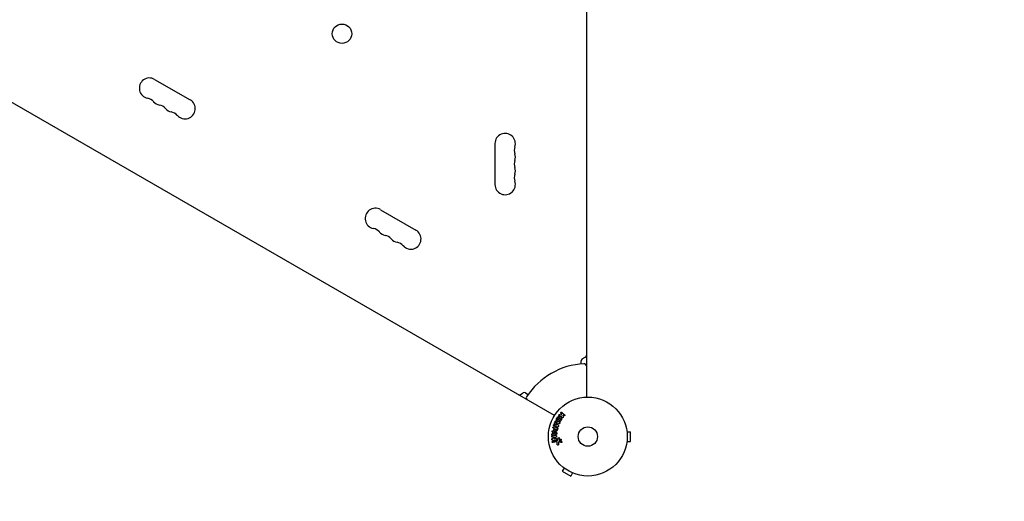
# Model space of a CAD drawing. Units: millimetres. Extents: x -5127 to 5704, y -5484 to 4045.
# Drawn here: x 3060 to 4382, y -628 to 19 of the extents above; entities that cross this region are included whole.
import ezdxf

# ---------------------------------------------------------------- set-up
doc = ezdxf.new("R2010")
doc.units = ezdxf.units.MM
doc.header["$LTSCALE"] = 20
doc.linetypes.add('HIDDEN', pattern=[9.525, 6.35, -3.175])
doc.layers.add('2d', color=230, linetype='Continuous')
doc.layers.add('CSA-SafetyZone', color=63, linetype='HIDDEN')

msp = doc.modelspace()

# ---------------------------------------------------------------- linework, layer by layer
at = {"layer": '2d'}
for p, q in [((3821, 488), (3821, -488)), ((3778.2, -512.8), (2932.9, -24.7)), ((3241.5, -61.3), (3289.1, -88.8)), ((3698.4, -202.5), (3698.4, -147.5)), ((3544.6, -236.3), (3592.2, -263.8)), ((3815.5, -436.7), (3819.5, -434.4)), ((3814, -443.4), (3814, -439.3)), ((3732.4, -484.6), (3736.4, -482.3)), ((3739.4, -482.3), (3743, -484.4)), ((3785.3, -511.2), (3787.6, -511.6)), ((3787.6, -510.6), (3787, -510.1)), ((3787.6, -511.6), (3787.6, -510.6)), ((3787.8, -515), (3787.6, -513.6)), ((3788.3, -508.6), (3791.8, -511.6)), ((3790.4, -513.1), (3789.4, -512.2)), ((3789.4, -512.2), (3789.7, -514.6)), ((3777.5, -527.8), (3781.5, -528.8)), ((3781.9, -528.3), (3777.6, -526.6)), ((3781.1, -525.9), (3778.4, -523.8)), ((3778.4, -524.8), (3781.1, -525.9)), ((3779, -522.3), (3782.4, -522.7)), ((3782.4, -522.7), (3779.7, -521.6)), ((3781.1, -525.9), (3781.1, -525.9)), ((3782.4, -522.7), (3782.4, -522.7)), ((3783.5, -527.3), (3783.3, -527.7)), ((3785.2, -523), (3785, -523.4)), ((3775.2, -537.5), (3775.7, -537.4)), ((3775.4, -543.5), (3778.1, -541.7)), ((3775.9, -535.2), (3775.5, -535)), ((3778.1, -541.7), (3775.6, -541.8)), ((3775.7, -537.4), (3775.9, -535.2)), ((3780.4, -538.1), (3776.6, -539.1)), ((3778, -529.9), (3777, -529.7)), ((3777, -537.1), (3777.1, -535.7)), ((3779.4, -536.7), (3777, -537.1)), ((3777.1, -533.7), (3780.7, -535.4)), ((3777.1, -535.7), (3779.4, -536.6)), ((3780.6, -541.8), (3777.6, -543.8)), ((3777.7, -530.9), (3778, -529.9)), ((3779.2, -531.4), (3779.4, -530.3)), ((3779.4, -530.3), (3780.7, -530.7)), ((3779.4, -536.6), (3779.4, -536.7)), ((3780.7, -530.7), (3780.4, -531.7)), ((3781.4, -536.5), (3781.3, -537.2)), ((3782.5, -530.2), (3782.1, -532)), ((3875.4, -533), (3875.4, -533)), ((3875.4, -533), (3875.4, -533)), ((3875.6, -534.5), (3880.4, -534.5)), ((3880.4, -547.5), (3880.4, -534.5)), ((3777.6, -543.8), (3780.3, -543.7)), ((3778.3, -546.9), (3781.7, -546.3)), ((3780.4, -548.2), (3778.6, -548.5)), ((3782, -551.5), (3781.9, -549.4)), ((3782.9, -544.8), (3783.4, -542.9)), ((3783.6, -549.2), (3783.6, -551.6)), ((3784.7, -543.3), (3784.3, -544.9)), ((3784.3, -545.3), (3785.4, -546.9)), ((3787.3, -548.9), (3784.6, -548)), ((3875.4, -549), (3875.4, -549)), ((3875.4, -549), (3875.4, -549)), ((3875.6, -547.5), (3880.4, -547.5)), ((3791.1, -583.3), (3788.7, -587.5)), ((3788.7, -587.5), (3800, -594)), ((3790, -582.4), (3789.9, -582.4)), ((3789.9, -582.4), (3789.9, -582.4)), ((3802.4, -589.8), (3800, -594)), ((3803.8, -590.4), (3803.7, -590.4)), ((3803.8, -590.4), (3803.8, -590.4))]:
    msp.add_line(p, q, dxfattribs=at)
for centre, radius in [((3493, 0), 13), ((3823, -541), 53), ((3823, -541), 13)]:
    msp.add_circle(centre, radius, dxfattribs=at)
for centre, radius, start, end in [((3234.6, -73.1), 13.7, 60, 259.1099), ((3229.4, -100.6), 14.3, 40.8901, 79.1099), ((3250.5, -82.3), 13.7, 220.8901, 259.1099), ((3282.3, -100.6), 13.7, 220.8901, 60), ((3245.2, -109.8), 14.3, 40.8901, 79.1099), ((3266.4, -91.5), 13.7, 220.8901, 259.1099), ((3261.1, -119), 14.3, 40.8901, 79.1099), ((3712, -147.5), 13.7, 340.8901, 180), ((3738.5, -156.7), 14.3, 160.8901, 199.1099), ((3738.5, -175), 14.3, 160.8901, 199.1099), ((3712, -165.8), 13.7, 340.8901, 19.1099), ((3712, -184.2), 13.7, 340.8901, 19.1099), ((3712, -202.5), 13.7, 180, 19.1099), ((3738.5, -193.3), 14.3, 160.8901, 199.1099), ((3537.8, -248.1), 13.7, 60, 259.1099), ((3532.5, -275.6), 14.3, 40.8901, 79.1099), ((3585.4, -275.6), 13.7, 220.8901, 60), ((3553.6, -257.3), 13.7, 220.8901, 259.1099), ((3548.3, -284.8), 14.3, 40.8901, 79.1099), ((3569.5, -266.5), 13.7, 220.8901, 259.1099), ((3564.2, -294), 14.3, 40.8901, 79.1099), ((3818, -431.8), 3, 300, 0), ((3823, -541), 98, 93.017, 146.983), ((3817, -439.3), 3, 120, 180), ((3818, -446.1), 3, 0, 93.017), ((3730.9, -482.1), 3, 240, 300), ((3737.9, -484.9), 3, 60, 120), ((3743.4, -489.2), 3, 146.983, 240)]:
    msp.add_arc(centre, radius, start, end, dxfattribs=at)
for points, knots in [([(3781.6, -515.8), (3781.8, -515.4), (3782.1, -515), (3782.8, -514.4), (3783.2, -514.2), (3784.1, -514), (3784.5, -514), (3785.3, -514.2), (3785.7, -514.4), (3786.4, -514.8), (3786.8, -515.1), (3787.4, -515.7), (3787.6, -516), (3787.9, -516.9), (3787.9, -517.3), (3787.7, -518.2), (3787.5, -518.7), (3787.3, -519.1)], [0.5, 0.5, 0.5, 0.5, 0.5625, 0.5625, 0.625, 0.625, 0.6875, 0.6875, 0.75, 0.75, 0.8125, 0.8125, 0.875, 0.875, 0.9375, 0.9375, 1, 1, 1, 1]), ([(3785, -513.2), (3784.9, -513.2), (3784.7, -513.1), (3784.6, -513.1), (3784.5, -513), (3784.4, -513), (3784.4, -512.9), (3784.3, -512.8), (3784.2, -512.7), (3784.2, -512.6), (3784.2, -512.5), (3784.1, -512.4), (3784.2, -512.2), (3784.2, -512.1), (3784.2, -512), (3784.2, -511.9), (3784.3, -511.8), (3784.3, -511.7), (3784.4, -511.6), (3784.5, -511.5), (3784.5, -511.4), (3784.6, -511.4), (3784.7, -511.3), (3784.8, -511.3), (3784.9, -511.2), (3785, -511.2), (3785.1, -511.2), (3785.2, -511.2), (3785.2, -511.2), (3785.2, -511.2), (3785.3, -511.2)], [0, 0, 0, 0, 0.137001, 0.137001, 0.137001, 0.246393, 0.246393, 0.246393, 0.354986, 0.354986, 0.354986, 0.477177, 0.477177, 0.477177, 0.591071, 0.591071, 0.591071, 0.686744, 0.686744, 0.686744, 0.786579, 0.786579, 0.786579, 0.884953, 0.884953, 0.884953, 0.973899, 0.973899, 0.973899, 1, 1, 1, 1]), ([(3787, -510.1), (3786.8, -509.9), (3786.7, -509.7), (3786.6, -509.2), (3786.7, -508.9), (3787.1, -508.5), (3787.3, -508.3), (3787.9, -508.3), (3788.1, -508.4), (3788.3, -508.6)], [0, 0, 0, 0, 0.25, 0.25, 0.5, 0.5, 0.75, 0.75, 1, 1, 1, 1]), ([(3789.7, -514.6), (3789.7, -514.7), (3789.7, -514.9), (3789.7, -515.1), (3789.7, -515.2), (3789.7, -515.3), (3789.7, -515.4), (3789.7, -515.4), (3789.6, -515.5), (3789.6, -515.6), (3789.6, -515.6), (3789.5, -515.7), (3789.5, -515.7), (3789.4, -515.8), (3789.3, -515.8), (3789.2, -515.9), (3789.1, -515.9), (3789, -516), (3788.8, -516), (3788.7, -516), (3788.5, -516), (3788.4, -515.9), (3788.3, -515.9), (3788.2, -515.9), (3788.2, -515.8), (3788.1, -515.8), (3788, -515.7), (3788, -515.7), (3787.9, -515.6), (3787.9, -515.5), (3787.9, -515.4), (3787.8, -515.3), (3787.8, -515.1), (3787.8, -515)], [0, 0, 0, 0, 0.15747, 0.15747, 0.15747, 0.224864, 0.224864, 0.224864, 0.280831, 0.280831, 0.280831, 0.337178, 0.337178, 0.337178, 0.4143, 0.4143, 0.4143, 0.530418, 0.530418, 0.530418, 0.649048, 0.649048, 0.649048, 0.732954, 0.732954, 0.732954, 0.801253, 0.801253, 0.801253, 0.885427, 0.885427, 0.885427, 1, 1, 1, 1]), ([(3791.8, -511.6), (3791.8, -511.6), (3791.9, -511.7), (3792, -511.9), (3792, -512), (3792.1, -512.1), (3792.1, -512.2), (3792.1, -512.3), (3792.1, -512.5), (3792.1, -512.6), (3792, -512.7), (3792, -512.8), (3791.9, -512.9), (3791.9, -513), (3791.8, -513.1), (3791.7, -513.1), (3791.6, -513.2), (3791.5, -513.2), (3791.4, -513.3), (3791.3, -513.3), (3791.2, -513.3), (3791.1, -513.3), (3791, -513.3), (3790.9, -513.3), (3790.8, -513.3), (3790.7, -513.3), (3790.6, -513.2), (3790.5, -513.2), (3790.5, -513.1), (3790.5, -513.1), (3790.4, -513.1)], [0, 0, 0, 0, 0.125499, 0.125499, 0.125499, 0.251629, 0.251629, 0.251629, 0.369238, 0.369238, 0.369238, 0.472705, 0.472705, 0.472705, 0.56563, 0.56563, 0.56563, 0.655478, 0.655478, 0.655478, 0.749078, 0.749078, 0.749078, 0.851455, 0.851455, 0.851455, 0.96528, 0.96528, 0.96528, 1, 1, 1, 1]), ([(3777, -529.7), (3776.8, -529.6), (3776.7, -529.6), (3776.6, -529.5), (3776.5, -529.4), (3776.4, -529.4), (3776.3, -529.3), (3776.3, -529.2), (3776.2, -529.1), (3776.2, -529), (3776.2, -528.9), (3776.2, -528.8), (3776.2, -528.7), (3776.2, -528.6), (3776.2, -528.5), (3776.2, -528.4), (3776.3, -528.3), (3776.3, -528.2), (3776.4, -528.1), (3776.4, -528), (3776.5, -527.9), (3776.6, -527.9), (3776.7, -527.8), (3776.8, -527.8), (3776.9, -527.7), (3776.9, -527.7), (3777, -527.7), (3777.1, -527.7), (3777.3, -527.7), (3777.4, -527.7), (3777.5, -527.8)], [0, 0, 0, 0, 0.150582, 0.150582, 0.150582, 0.244297, 0.244297, 0.244297, 0.338108, 0.338108, 0.338108, 0.43157, 0.43157, 0.43157, 0.526276, 0.526276, 0.526276, 0.608642, 0.608642, 0.608642, 0.696468, 0.696468, 0.696468, 0.792269, 0.792269, 0.792269, 0.881826, 0.881826, 0.881826, 1, 1, 1, 1]), ([(3777.6, -526.6), (3777.5, -526.5), (3777.4, -526.5), (3777.3, -526.4), (3777.2, -526.3), (3777.2, -526.2), (3777.1, -526.2), (3777.1, -526.1), (3777.1, -526), (3777.1, -525.9), (3777.1, -525.8), (3777.1, -525.7), (3777.1, -525.6), (3777.1, -525.5), (3777.1, -525.4), (3777.2, -525.3), (3777.2, -525.2), (3777.3, -525.1), (3777.3, -525.1), (3777.4, -525), (3777.5, -524.9), (3777.6, -524.8), (3777.7, -524.8), (3777.8, -524.8), (3777.9, -524.7), (3777.9, -524.7), (3778, -524.7), (3778.1, -524.8), (3778.2, -524.8), (3778.3, -524.8), (3778.4, -524.8)], [0, 0, 0, 0, 0.149412, 0.149412, 0.149412, 0.234669, 0.234669, 0.234669, 0.319552, 0.319552, 0.319552, 0.409122, 0.409122, 0.409122, 0.510496, 0.510496, 0.510496, 0.610839, 0.610839, 0.610839, 0.713767, 0.713767, 0.713767, 0.817551, 0.817551, 0.817551, 0.907085, 0.907085, 0.907085, 1, 1, 1, 1]), ([(3778.4, -523.8), (3778.3, -523.7), (3778.1, -523.6), (3778, -523.3), (3778.1, -523.1), (3778.2, -522.7), (3778.3, -522.5), (3778.6, -522.3), (3778.8, -522.3), (3779, -522.3)], [0, 0, 0, 0, 0.25, 0.25, 0.5, 0.5, 0.75, 0.75, 1, 1, 1, 1]), ([(3779.7, -521.6), (3779.5, -521.6), (3779.4, -521.5), (3779.3, -521.4), (3779.2, -521.3), (3779.2, -521.3), (3779.1, -521.2), (3779.1, -521.1), (3779.1, -521), (3779.1, -520.9), (3779.1, -520.8), (3779.1, -520.7), (3779.1, -520.6), (3779.1, -520.5), (3779.1, -520.4), (3779.2, -520.3), (3779.2, -520.2), (3779.3, -520.1), (3779.4, -520), (3779.5, -520), (3779.5, -519.9), (3779.6, -519.8), (3779.7, -519.8), (3779.8, -519.8), (3779.9, -519.8), (3780, -519.8), (3780.1, -519.8), (3780.2, -519.8), (3780.3, -519.8), (3780.3, -519.8), (3780.4, -519.9)], [0, 0, 0, 0, 0.149557, 0.149557, 0.149557, 0.240892, 0.240892, 0.240892, 0.331834, 0.331834, 0.331834, 0.428634, 0.428634, 0.428634, 0.53396, 0.53396, 0.53396, 0.633918, 0.633918, 0.633918, 0.73669, 0.73669, 0.73669, 0.833499, 0.833499, 0.833499, 0.94118, 0.94118, 0.94118, 1, 1, 1, 1]), ([(3787.3, -519.1), (3787, -519.5), (3786.7, -519.9), (3786, -520.5), (3785.6, -520.8), (3784.8, -520.9), (3784.3, -520.9), (3783.5, -520.7), (3783.1, -520.5), (3782.4, -520.1), (3782.1, -519.8), (3781.5, -519.2), (3781.3, -518.9), (3780.8, -517.6), (3781.1, -516.6), (3781.6, -515.8)], [0, 0, 0, 0, 0.0625, 0.0625, 0.125, 0.125, 0.1875, 0.1875, 0.25, 0.25, 0.3125, 0.3125, 0.375, 0.375, 0.5, 0.5, 0.5, 0.5]), ([(3783.3, -527.7), (3783.3, -527.8), (3783.2, -527.9), (3783.1, -528), (3783, -528.1), (3782.9, -528.2), (3782.8, -528.2), (3782.7, -528.3), (3782.6, -528.3), (3782.5, -528.4), (3782.4, -528.4), (3782.3, -528.4), (3782.2, -528.4), (3782.1, -528.4), (3782, -528.3), (3781.9, -528.3)], [0, 0, 0, 0, 0.211935, 0.211935, 0.211935, 0.42554, 0.42554, 0.42554, 0.616183, 0.616183, 0.616183, 0.804578, 0.804578, 0.804578, 1, 1, 1, 1]), ([(3785.9, -518.3), (3785.9, -518.4), (3785.9, -518.4), (3785.8, -518.5), (3785.8, -518.5), (3785.7, -518.6), (3785.7, -518.7), (3785.6, -518.7), (3785.5, -518.7), (3785.4, -518.8), (3785.3, -518.9), (3785.1, -518.9), (3785.1, -518.9), (3785, -518.9), (3784.9, -518.9), (3784.9, -518.9), (3784.8, -518.9), (3784.8, -518.9), (3784.7, -518.9), (3784.6, -518.9), (3784.6, -518.9), (3784.6, -518.9), (3784.5, -518.9), (3784.5, -518.9), (3784.4, -518.8), (3784.4, -518.8), (3784.3, -518.8), (3784.3, -518.8), (3784.3, -518.8), (3784.2, -518.8), (3784.1, -518.7), (3784.1, -518.7), (3784.1, -518.7), (3784.1, -518.7), (3784.1, -518.7), (3784, -518.7), (3784, -518.6), (3784, -518.6), (3783.9, -518.6), (3783.9, -518.6), (3783.9, -518.6), (3783.9, -518.6), (3783.9, -518.6), (3783.9, -518.6), (3783.8, -518.5), (3783.8, -518.5), (3783.8, -518.5), (3783.7, -518.5), (3783.7, -518.5), (3783.7, -518.5), (3783.7, -518.5), (3783.7, -518.5), (3783.7, -518.4), (3783.6, -518.4), (3783.6, -518.4), (3783.6, -518.4), (3783.6, -518.4), (3783.5, -518.4), (3783.4, -518.3), (3783.4, -518.3), (3783.3, -518.2), (3783.3, -518.2), (3783.3, -518.2), (3783.3, -518.2), (3783.2, -518.1), (3783.2, -518.1), (3783.1, -518.1), (3783.1, -518), (3783.1, -518), (3783.1, -518), (3783, -518), (3783, -517.9), (3782.9, -517.8), (3782.9, -517.7), (3782.8, -517.6), (3782.8, -517.5), (3782.8, -517.4), (3782.8, -517.3), (3782.8, -517.3), (3782.8, -517.2), (3782.8, -517.1), (3782.8, -517), (3782.8, -516.9), (3782.8, -516.9), (3782.8, -516.8), (3782.9, -516.7), (3782.9, -516.6)], [0, 0, 0, 0, 0.0156406, 0.0156406, 0.0312813, 0.0312813, 0.0469219, 0.0469219, 0.0625626, 0.0625626, 0.0938438, 0.0938438, 0.1094845, 0.1173048, 0.1173048, 0.1251251, 0.1251251, 0.1407658, 0.1485861, 0.1524962, 0.1524962, 0.1564064, 0.1564064, 0.172047, 0.1798674, 0.1837775, 0.1837775, 0.1876877, 0.1876877, 0.2033283, 0.2111486, 0.2150588, 0.2170139, 0.2170139, 0.218969, 0.218969, 0.2267893, 0.2306994, 0.2326545, 0.2326545, 0.2346096, 0.2346096, 0.2424299, 0.2463401, 0.2463401, 0.2502502, 0.2502502, 0.2580706, 0.2619807, 0.2639358, 0.2639358, 0.2658909, 0.2658909, 0.2737112, 0.2776214, 0.2776214, 0.2815315, 0.2815315, 0.2971722, 0.3049925, 0.3089026, 0.3089026, 0.3128128, 0.3128128, 0.3284534, 0.3362738, 0.3401839, 0.3401839, 0.3440941, 0.3440941, 0.3597347, 0.3597347, 0.3753754, 0.3753754, 0.4066566, 0.4066566, 0.4222973, 0.4222973, 0.4379379, 0.4379379, 0.4535785, 0.4613989, 0.4613989, 0.4692192, 0.4692192, 0.5005005, 0.5005005, 0.5005005, 0.5005005]), ([(3782.9, -516.6), (3783, -516.5), (3783, -516.5), (3783.1, -516.4), (3783.1, -516.4), (3783.1, -516.3), (3783.2, -516.3), (3783.2, -516.3), (3783.3, -516.2), (3783.4, -516.2), (3783.5, -516.1), (3783.6, -516), (3783.7, -516), (3783.8, -516), (3783.9, -516), (3783.9, -516), (3784, -516), (3784.1, -516), (3784.2, -516), (3784.2, -516), (3784.3, -516), (3784.3, -516), (3784.3, -516), (3784.4, -516), (3784.5, -516.1), (3784.5, -516.1), (3784.5, -516.1), (3784.5, -516.1), (3784.6, -516.1), (3784.7, -516.1), (3784.7, -516.2), (3784.8, -516.2), (3784.8, -516.2), (3784.8, -516.2), (3784.8, -516.2), (3784.9, -516.3), (3784.9, -516.3), (3784.9, -516.3), (3784.9, -516.3), (3784.9, -516.3), (3785, -516.3), (3785, -516.3), (3785.1, -516.4), (3785.1, -516.4), (3785.2, -516.4), (3785.2, -516.4), (3785.2, -516.4), (3785.2, -516.4), (3785.2, -516.5), (3785.2, -516.5), (3785.3, -516.5), (3785.3, -516.5), (3785.3, -516.5), (3785.3, -516.5), (3785.4, -516.5), (3785.4, -516.6), (3785.5, -516.6), (3785.5, -516.7), (3785.5, -516.7), (3785.5, -516.7), (3785.6, -516.7), (3785.7, -516.8), (3785.7, -516.8), (3785.7, -516.8), (3785.8, -516.9), (3785.8, -516.9), (3785.8, -516.9), (3785.8, -517), (3785.9, -517), (3785.9, -517.1), (3786, -517.2), (3786, -517.3), (3786.1, -517.4), (3786.1, -517.5), (3786.1, -517.6), (3786.1, -517.6), (3786.1, -517.8), (3786.1, -517.8), (3786.1, -517.9), (3786.1, -518), (3786.1, -518), (3786, -518.1), (3786, -518.2), (3785.9, -518.3)], [0.5005005, 0.5005005, 0.5005005, 0.5005005, 0.5161098, 0.5239145, 0.5239145, 0.5317192, 0.5317192, 0.5473285, 0.5473285, 0.5629379, 0.5629379, 0.5941566, 0.5941566, 0.609766, 0.609766, 0.6253754, 0.6253754, 0.6409847, 0.6487894, 0.6526917, 0.6526917, 0.6565941, 0.6565941, 0.6722034, 0.6800081, 0.6839105, 0.6839105, 0.6878128, 0.6878128, 0.7034222, 0.7112268, 0.7151292, 0.7151292, 0.7190315, 0.7190315, 0.7268362, 0.7307385, 0.7326897, 0.7326897, 0.7346409, 0.7346409, 0.7502502, 0.7502502, 0.7580549, 0.7619573, 0.7639084, 0.7639084, 0.7658596, 0.7658596, 0.7736643, 0.7775666, 0.7795178, 0.7795178, 0.781469, 0.781469, 0.7970783, 0.804883, 0.8087853, 0.8087853, 0.8126877, 0.8126877, 0.828297, 0.8361017, 0.8400041, 0.8400041, 0.8439064, 0.8439064, 0.8595158, 0.8595158, 0.8751251, 0.8751251, 0.9063438, 0.9063438, 0.9219532, 0.9219532, 0.9375626, 0.9375626, 0.9531719, 0.9609766, 0.9609766, 0.9687813, 0.9687813, 1, 1, 1, 1]), ([(3783.1, -525.9), (3783.2, -526), (3783.3, -526.1), (3783.4, -526.2), (3783.4, -526.3), (3783.5, -526.3), (3783.5, -526.4), (3783.6, -526.5), (3783.6, -526.6), (3783.6, -526.6), (3783.6, -526.7), (3783.6, -526.8), (3783.6, -526.9), (3783.6, -527), (3783.5, -527.1), (3783.5, -527.3)], [0, 0, 0, 0, 0.262214, 0.262214, 0.262214, 0.45352, 0.45352, 0.45352, 0.59911, 0.59911, 0.59911, 0.778355, 0.778355, 0.778355, 1, 1, 1, 1]), ([(3785, -523.4), (3785, -523.6), (3784.9, -523.7), (3784.8, -523.8), (3784.8, -523.9), (3784.7, -523.9), (3784.7, -524), (3784.6, -524), (3784.5, -524.1), (3784.4, -524.1), (3784.3, -524.1), (3784.2, -524.1), (3784, -524.1), (3784, -524.1), (3783.9, -524.1), (3783.8, -524.1)], [0, 0, 0, 0, 0.262144, 0.262144, 0.262144, 0.418954, 0.418954, 0.418954, 0.577827, 0.577827, 0.577827, 0.864518, 0.864518, 0.864518, 1, 1, 1, 1]), ([(3784.6, -521.6), (3784.7, -521.6), (3784.9, -521.7), (3785, -521.8), (3785.1, -521.9), (3785.1, -522), (3785.2, -522.1), (3785.2, -522.2), (3785.3, -522.3), (3785.3, -522.4), (3785.3, -522.5), (3785.3, -522.6), (3785.3, -522.8), (3785.2, -522.9), (3785.2, -522.9), (3785.2, -523)], [0, 0, 0, 0, 0.270608, 0.270608, 0.270608, 0.467141, 0.467141, 0.467141, 0.66447, 0.66447, 0.66447, 0.851846, 0.851846, 0.851846, 1, 1, 1, 1]), ([(3775.6, -541.8), (3775.4, -541.8), (3775.1, -541.8), (3774.7, -541.4), (3774.5, -541.1), (3774.5, -540.5), (3774.6, -540.2), (3775, -539.9), (3775.3, -539.8), (3775.5, -539.8)], [0, 0, 0, 0, 0.25, 0.25, 0.5, 0.5, 0.75, 0.75, 1, 1, 1, 1]), ([(3776.6, -539.1), (3776.3, -539.2), (3776, -539.3), (3775.4, -539.3), (3775.1, -539.3), (3774.6, -538.9), (3774.6, -538.5), (3774.7, -537.9), (3774.9, -537.6), (3775.2, -537.5)], [0, 0, 0, 0, 0.25, 0.25, 0.5, 0.5, 0.75, 0.75, 1, 1, 1, 1]), ([(3775.5, -535), (3775.2, -534.9), (3775, -534.6), (3775, -534.1), (3775.1, -533.9), (3775.2, -533.6), (3775.3, -533.4), (3775.7, -533.2), (3776, -533.2), (3776.6, -533.4), (3776.8, -533.6), (3777.1, -533.7)], [0, 0, 0, 0, 0.25, 0.25, 0.375, 0.375, 0.5, 0.5, 0.75, 0.75, 1, 1, 1, 1]), ([(3782.1, -532), (3782, -532.4), (3781.9, -532.7), (3781.6, -533.4), (3781.4, -533.7), (3780.8, -534.1), (3780.5, -534.2), (3779.8, -534.3), (3779.5, -534.2), (3778.9, -534.1), (3778.6, -534), (3778, -533.6), (3777.8, -533.4), (3777.5, -532.7), (3777.4, -532.4), (3777.5, -531.6), (3777.6, -531.3), (3777.7, -530.9)], [0, 0, 0, 0, 0.125, 0.125, 0.25, 0.25, 0.375, 0.375, 0.5, 0.5, 0.625, 0.625, 0.75, 0.75, 0.875, 0.875, 1, 1, 1, 1]), ([(3780.4, -531.7), (3780.4, -531.7), (3780.4, -531.7), (3780.4, -531.8), (3780.4, -531.8), (3780.4, -531.8), (3780.4, -531.8), (3780.4, -531.8), (3780.4, -531.8), (3780.4, -531.9), (3780.4, -531.9), (3780.4, -531.9), (3780.4, -531.9), (3780.4, -531.9), (3780.3, -532), (3780.3, -532), (3780.3, -532), (3780.3, -532.1), (3780.3, -532.1), (3780.3, -532.1), (3780.2, -532.2), (3780.2, -532.2), (3780.1, -532.2), (3780.1, -532.2), (3780.1, -532.2), (3780.1, -532.3), (3780, -532.3), (3780, -532.3), (3780, -532.3), (3780, -532.3), (3779.9, -532.3), (3779.9, -532.3), (3779.9, -532.3), (3779.8, -532.3), (3779.8, -532.3), (3779.7, -532.3), (3779.7, -532.3), (3779.6, -532.2), (3779.6, -532.2), (3779.6, -532.2), (3779.6, -532.2), (3779.5, -532.2), (3779.5, -532.2), (3779.4, -532.2), (3779.4, -532.2), (3779.4, -532.2), (3779.4, -532.2), (3779.4, -532.1), (3779.3, -532.1), (3779.3, -532.1), (3779.3, -532.1), (3779.3, -532.1), (3779.2, -532.1), (3779.2, -532), (3779.2, -532), (3779.2, -532), (3779.2, -532), (3779.2, -532), (3779.1, -531.9), (3779.1, -531.9), (3779.1, -531.8), (3779.1, -531.8), (3779.1, -531.8), (3779.1, -531.7), (3779.1, -531.7), (3779.1, -531.7), (3779.1, -531.7), (3779.1, -531.6), (3779.1, -531.6), (3779.1, -531.6), (3779.1, -531.5), (3779.1, -531.5), (3779.2, -531.4)], [0, 0, 0, 0, 0.03125, 0.046875, 0.054688, 0.058594, 0.058594, 0.0625, 0.0625, 0.09375, 0.109375, 0.117188, 0.117188, 0.125, 0.125, 0.15625, 0.171875, 0.171875, 0.1875, 0.1875, 0.25, 0.25, 0.28125, 0.296875, 0.296875, 0.3125, 0.3125, 0.34375, 0.359375, 0.359375, 0.375, 0.375, 0.40625, 0.40625, 0.4375, 0.4375, 0.5, 0.5, 0.53125, 0.53125, 0.5625, 0.5625, 0.59375, 0.609375, 0.609375, 0.625, 0.625, 0.65625, 0.671875, 0.671875, 0.6875, 0.6875, 0.71875, 0.734375, 0.734375, 0.75, 0.75, 0.78125, 0.78125, 0.8125, 0.8125, 0.84375, 0.859375, 0.859375, 0.875, 0.875, 0.90625, 0.921875, 0.921875, 0.9375, 0.9375, 1, 1, 1, 1]), ([(3780, -539.6), (3780.2, -539.6), (3780.3, -539.6), (3780.5, -539.6), (3780.5, -539.7), (3780.6, -539.7), (3780.7, -539.7), (3780.8, -539.8), (3780.8, -539.8), (3780.9, -539.9), (3780.9, -540), (3781, -540.1), (3781, -540.2), (3781.1, -540.4), (3781.1, -540.6), (3781.1, -540.8), (3781.1, -540.9), (3781.1, -541.1), (3781.1, -541.2), (3781.1, -541.3), (3781, -541.4), (3781, -541.5), (3780.9, -541.5), (3780.9, -541.6), (3780.8, -541.7), (3780.7, -541.7), (3780.6, -541.8), (3780.6, -541.8)], [0, 0, 0, 0, 0.1575, 0.1575, 0.1575, 0.241033, 0.241033, 0.241033, 0.325709, 0.325709, 0.325709, 0.429473, 0.429473, 0.429473, 0.603377, 0.603377, 0.603377, 0.728155, 0.728155, 0.728155, 0.821685, 0.821685, 0.821685, 0.914881, 0.914881, 0.914881, 1, 1, 1, 1]), ([(3781.3, -537.2), (3781.3, -537.3), (3781.3, -537.4), (3781.3, -537.5), (3781.2, -537.6), (3781.2, -537.6), (3781.1, -537.7), (3781.1, -537.8), (3781, -537.8), (3780.9, -537.9), (3780.8, -538), (3780.6, -538), (3780.4, -538.1)], [0, 0, 0, 0, 0.210571, 0.210571, 0.210571, 0.422328, 0.422328, 0.422328, 0.621156, 0.621156, 0.621156, 1, 1, 1, 1]), ([(3780.7, -535.4), (3780.8, -535.5), (3780.9, -535.5), (3781, -535.6), (3781.1, -535.7), (3781.2, -535.8), (3781.2, -535.9), (3781.3, -535.9), (3781.3, -536), (3781.4, -536.1), (3781.4, -536.2), (3781.4, -536.3), (3781.4, -536.4), (3781.4, -536.4), (3781.4, -536.5), (3781.4, -536.5)], [0, 0, 0, 0, 0.258514, 0.258514, 0.258514, 0.521139, 0.521139, 0.521139, 0.723781, 0.723781, 0.723781, 0.926502, 0.926502, 0.926502, 1, 1, 1, 1]), ([(3781.5, -528.8), (3781.7, -528.9), (3781.9, -529), (3782.1, -529.1), (3782.2, -529.1), (3782.3, -529.2), (3782.4, -529.3), (3782.4, -529.3), (3782.5, -529.4), (3782.5, -529.5), (3782.5, -529.6), (3782.6, -529.7), (3782.6, -529.8), (3782.6, -529.9), (3782.6, -530), (3782.6, -530.1), (3782.6, -530.2), (3782.5, -530.2), (3782.5, -530.2)], [0, 0, 0, 0, 0.31317, 0.31317, 0.31317, 0.49167, 0.49167, 0.49167, 0.632378, 0.632378, 0.632378, 0.773792, 0.773792, 0.773792, 0.946691, 0.946691, 0.946691, 1, 1, 1, 1]), ([(3775.7, -545.8), (3775.4, -545.8), (3775.2, -545.8), (3774.8, -545.4), (3774.7, -545.1), (3774.7, -544.5), (3774.7, -544.2), (3775, -543.8), (3775.2, -543.6), (3775.4, -543.5)], [0, 0, 0, 0, 0.25, 0.25, 0.5, 0.5, 0.75, 0.75, 1, 1, 1, 1]), ([(3775.2, -548.6), (3775.1, -548.5), (3775.1, -548.4), (3775.1, -548.4), (3775.1, -548.3), (3775.1, -548.2), (3775.1, -548.1), (3775.1, -548), (3775.1, -548), (3775.1, -547.9), (3775.1, -547.8), (3775.2, -547.7), (3775.2, -547.7), (3775.3, -547.6), (3775.3, -547.6), (3775.4, -547.5), (3775.5, -547.5), (3775.6, -547.4), (3775.7, -547.4), (3775.8, -547.4), (3775.9, -547.3), (3776, -547.4), (3776.1, -547.4), (3776.2, -547.4), (3776.3, -547.5), (3776.4, -547.5), (3776.4, -547.6), (3776.5, -547.7), (3776.5, -547.7), (3776.6, -547.7), (3776.6, -547.8)], [0, 0, 0, 0, 0.0433665, 0.0433665, 0.0433665, 0.0868094, 0.0868094, 0.0868094, 0.1295054, 0.1295054, 0.1295054, 0.1746613, 0.1746613, 0.1746613, 0.2253036, 0.2253036, 0.2253036, 0.2831823, 0.2831823, 0.2831823, 0.3477345, 0.3477345, 0.3477345, 0.4147773, 0.4147773, 0.4147773, 0.4773892, 0.4773892, 0.4773892, 0.5, 0.5, 0.5, 0.5]), ([(3776.6, -547.8), (3776.6, -547.8), (3776.6, -547.9), (3776.6, -547.9), (3776.7, -548), (3776.7, -548.1), (3776.7, -548.1), (3776.7, -548.2), (3776.7, -548.3), (3776.7, -548.4), (3776.6, -548.5), (3776.6, -548.5), (3776.6, -548.6), (3776.5, -548.7), (3776.5, -548.7), (3776.4, -548.8), (3776.3, -548.8), (3776.3, -548.9), (3776.2, -548.9), (3776.1, -549), (3776, -549), (3775.9, -549), (3775.8, -549), (3775.7, -549), (3775.6, -548.9), (3775.5, -548.9), (3775.4, -548.8), (3775.3, -548.7), (3775.3, -548.7), (3775.2, -548.6), (3775.2, -548.6)], [0.5, 0.5, 0.5, 0.5, 0.5308264, 0.5308264, 0.5308264, 0.5764939, 0.5764939, 0.5764939, 0.619222, 0.619222, 0.619222, 0.6634255, 0.6634255, 0.6634255, 0.7123401, 0.7123401, 0.7123401, 0.7680844, 0.7680844, 0.7680844, 0.8308981, 0.8308981, 0.8308981, 0.8977418, 0.8977418, 0.8977418, 0.9621491, 0.9621491, 0.9621491, 1, 1, 1, 1]), ([(3778.6, -548.5), (3778.5, -548.5), (3778.4, -548.5), (3778.3, -548.5), (3778.2, -548.5), (3778.1, -548.4), (3778, -548.4), (3777.9, -548.3), (3777.8, -548.3), (3777.8, -548.2), (3777.7, -548.1), (3777.7, -548), (3777.7, -547.9), (3777.6, -547.8), (3777.6, -547.8), (3777.6, -547.7), (3777.6, -547.6), (3777.6, -547.5), (3777.7, -547.4), (3777.7, -547.4), (3777.7, -547.3), (3777.8, -547.2), (3777.8, -547.2), (3777.9, -547.1), (3778, -547.1), (3778, -547), (3778.1, -547), (3778.2, -546.9), (3778.2, -546.9), (3778.3, -546.9), (3778.3, -546.9)], [0, 0, 0, 0, 0.128283, 0.128283, 0.128283, 0.257197, 0.257197, 0.257197, 0.376438, 0.376438, 0.376438, 0.47937, 0.47937, 0.47937, 0.570293, 0.570293, 0.570293, 0.657943, 0.657943, 0.657943, 0.74995, 0.74995, 0.74995, 0.851832, 0.851832, 0.851832, 0.966572, 0.966572, 0.966572, 1, 1, 1, 1]), ([(3780.3, -543.7), (3780.4, -543.6), (3780.6, -543.6), (3780.7, -543.7), (3780.8, -543.7), (3780.9, -543.7), (3780.9, -543.8), (3781, -543.8), (3781, -543.9), (3781.1, -544), (3781.1, -544), (3781.2, -544.1), (3781.2, -544.2), (3781.3, -544.4), (3781.3, -544.5), (3781.3, -544.6), (3781.3, -544.8), (3781.3, -544.9), (3781.2, -545), (3781.2, -545.1), (3781.2, -545.2), (3781.1, -545.3), (3781.1, -545.4), (3781, -545.4), (3780.9, -545.5), (3780.9, -545.5), (3780.8, -545.6), (3780.7, -545.6), (3780.6, -545.6), (3780.5, -545.6), (3780.3, -545.6)], [0, 0, 0, 0, 0.149047, 0.149047, 0.149047, 0.224258, 0.224258, 0.224258, 0.300011, 0.300011, 0.300011, 0.394683, 0.394683, 0.394683, 0.514913, 0.514913, 0.514913, 0.635701, 0.635701, 0.635701, 0.72283, 0.72283, 0.72283, 0.796261, 0.796261, 0.796261, 0.886016, 0.886016, 0.886016, 1, 1, 1, 1]), ([(3781.9, -549.4), (3781.9, -549.2), (3781.9, -549), (3781.8, -548.6), (3781.7, -548.4), (3781.4, -548.2), (3781.2, -548.1), (3780.8, -548.1), (3780.6, -548.1), (3780.4, -548.2)], [0, 0, 0, 0, 0.25, 0.25, 0.5, 0.5, 0.75, 0.75, 1, 1, 1, 1]), ([(3781.7, -546.3), (3782, -546.3), (3782.3, -546.1), (3782.8, -545.6), (3782.8, -545.2), (3782.9, -544.8)], [0, 0, 0, 0, 0.5, 0.5, 1, 1, 1, 1]), ([(3783.6, -551.6), (3783.6, -551.7), (3783.6, -551.8), (3783.6, -551.8), (3783.5, -551.9), (3783.5, -552), (3783.5, -552), (3783.4, -552.1), (3783.3, -552.2), (3783.3, -552.2), (3783.2, -552.3), (3783.1, -552.3), (3783, -552.4), (3782.9, -552.4), (3782.8, -552.4), (3782.7, -552.4), (3782.6, -552.4), (3782.5, -552.3), (3782.4, -552.3), (3782.3, -552.2), (3782.2, -552.2), (3782.1, -552.1), (3782.1, -552), (3782, -552), (3782, -551.9), (3782, -551.8), (3782, -551.7), (3782, -551.6), (3782, -551.6), (3782, -551.6), (3782, -551.5)], [0, 0, 0, 0, 0.078905, 0.078905, 0.078905, 0.156895, 0.156895, 0.156895, 0.278767, 0.278767, 0.278767, 0.402824, 0.402824, 0.402824, 0.540222, 0.540222, 0.540222, 0.661123, 0.661123, 0.661123, 0.781936, 0.781936, 0.781936, 0.864404, 0.864404, 0.864404, 0.968184, 0.968184, 0.968184, 1, 1, 1, 1]), ([(3783.4, -542.9), (3783.4, -542.8), (3783.4, -542.8), (3783.4, -542.7), (3783.5, -542.7), (3783.5, -542.6), (3783.6, -542.6), (3783.6, -542.5), (3783.7, -542.5), (3783.8, -542.5), (3783.8, -542.4), (3783.9, -542.4), (3784, -542.4), (3784.1, -542.4), (3784.2, -542.4), (3784.3, -542.5), (3784.4, -542.5), (3784.4, -542.5), (3784.5, -542.6), (3784.5, -542.6), (3784.6, -542.7), (3784.6, -542.8), (3784.7, -542.8), (3784.7, -542.9), (3784.7, -543), (3784.7, -543), (3784.7, -543.1), (3784.7, -543.2), (3784.7, -543.2), (3784.7, -543.2), (3784.7, -543.3)], [0, 0, 0, 0, 0.082221, 0.082221, 0.082221, 0.163511, 0.163511, 0.163511, 0.287426, 0.287426, 0.287426, 0.413061, 0.413061, 0.413061, 0.546586, 0.546586, 0.546586, 0.661904, 0.661904, 0.661904, 0.780544, 0.780544, 0.780544, 0.862621, 0.862621, 0.862621, 0.966358, 0.966358, 0.966358, 1, 1, 1, 1]), ([(3784.6, -548), (3784.5, -548), (3784.4, -548), (3784.3, -548), (3784.2, -548), (3784.1, -548), (3784.1, -548.1), (3784, -548.1), (3784, -548.2), (3783.9, -548.2), (3783.8, -548.3), (3783.8, -548.4), (3783.7, -548.5), (3783.6, -548.7), (3783.6, -548.9), (3783.6, -549.1), (3783.6, -549.1), (3783.6, -549.2), (3783.6, -549.2)], [0, 0, 0, 0, 0.155271, 0.155271, 0.155271, 0.300602, 0.300602, 0.300602, 0.425017, 0.425017, 0.425017, 0.625972, 0.625972, 0.625972, 0.919161, 0.919161, 0.919161, 1, 1, 1, 1]), ([(3784.3, -544.9), (3784.3, -545), (3784.3, -545), (3784.3, -545), (3784.3, -545.1), (3784.3, -545.1), (3784.3, -545.2), (3784.3, -545.2), (3784.3, -545.2), (3784.3, -545.3), (3784.3, -545.3), (3784.3, -545.3), (3784.3, -545.3)], [0, 0, 0, 0, 0.271486, 0.271486, 0.271486, 0.613888, 0.613888, 0.613888, 0.826923, 0.826923, 0.826923, 1, 1, 1, 1]), ([(3785.7, -546.3), (3785.6, -546.2), (3785.5, -546.1), (3785.5, -546), (3785.4, -545.9), (3785.4, -545.8), (3785.4, -545.7), (3785.4, -545.6), (3785.4, -545.5), (3785.4, -545.4), (3785.4, -545.2), (3785.5, -545.1), (3785.5, -545.1), (3785.6, -545), (3785.6, -544.9), (3785.7, -544.8), (3785.8, -544.7), (3785.9, -544.7), (3786, -544.6), (3786.1, -544.6), (3786.2, -544.5), (3786.3, -544.5), (3786.4, -544.5), (3786.6, -544.5), (3786.7, -544.6), (3786.8, -544.6), (3786.9, -544.6), (3787, -544.7), (3787.1, -544.8), (3787.1, -544.8), (3787.2, -544.8)], [0, 0, 0, 0, 0.0492127, 0.0492127, 0.0492127, 0.0985629, 0.0985629, 0.0985629, 0.1461901, 0.1461901, 0.1461901, 0.1936729, 0.1936729, 0.1936729, 0.2434261, 0.2434261, 0.2434261, 0.2970519, 0.2970519, 0.2970519, 0.3548805, 0.3548805, 0.3548805, 0.415485, 0.415485, 0.415485, 0.4757831, 0.4757831, 0.4757831, 0.5, 0.5, 0.5, 0.5]), ([(3785.4, -546.9), (3785.5, -546.9), (3785.5, -546.9), (3785.5, -546.9), (3785.5, -546.9), (3785.5, -546.9), (3785.5, -546.9)], [0, 0, 0, 0, 0.529214, 0.529214, 0.529214, 1, 1, 1, 1]), ([(3787.2, -544.8), (3787.2, -544.9), (3787.3, -544.9), (3787.3, -545), (3787.4, -545.1), (3787.4, -545.2), (3787.4, -545.3), (3787.4, -545.4), (3787.5, -545.5), (3787.4, -545.6), (3787.4, -545.8), (3787.4, -545.9), (3787.4, -546), (3787.3, -546.1), (3787.3, -546.1), (3787.2, -546.2), (3787.1, -546.3), (3787, -546.4), (3786.9, -546.4), (3786.8, -546.5), (3786.7, -546.5), (3786.6, -546.6), (3786.5, -546.6), (3786.4, -546.6), (3786.2, -546.6), (3786.1, -546.5), (3786, -546.5), (3785.9, -546.4), (3785.8, -546.4), (3785.7, -546.3), (3785.7, -546.3)], [0.5, 0.5, 0.5, 0.5, 0.5325, 0.5325, 0.5325, 0.5843306, 0.5843306, 0.5843306, 0.6325858, 0.6325858, 0.6325858, 0.6798809, 0.6798809, 0.6798809, 0.7287596, 0.7287596, 0.7287596, 0.781079, 0.781079, 0.781079, 0.8376169, 0.8376169, 0.8376169, 0.8975665, 0.8975665, 0.8975665, 0.9583179, 0.9583179, 0.9583179, 1, 1, 1, 1]), ([(3787.7, -547.6), (3787.8, -547.7), (3787.9, -547.7), (3788, -547.7), (3788, -547.8), (3788.1, -547.8), (3788.1, -547.9), (3788.1, -547.9), (3788.2, -548), (3788.2, -548.1), (3788.2, -548.1), (3788.2, -548.2), (3788.2, -548.3), (3788.2, -548.4), (3788.2, -548.4), (3788.2, -548.5), (3788.2, -548.6), (3788.1, -548.6), (3788.1, -548.7), (3788, -548.7), (3788, -548.8), (3787.9, -548.8), (3787.9, -548.9), (3787.8, -548.9), (3787.7, -548.9), (3787.6, -548.9), (3787.5, -549), (3787.5, -548.9), (3787.4, -548.9), (3787.4, -548.9), (3787.3, -548.9)], [0, 0, 0, 0, 0.121966, 0.121966, 0.121966, 0.214779, 0.214779, 0.214779, 0.307643, 0.307643, 0.307643, 0.401902, 0.401902, 0.401902, 0.50199, 0.50199, 0.50199, 0.594015, 0.594015, 0.594015, 0.695052, 0.695052, 0.695052, 0.816614, 0.816614, 0.816614, 0.940808, 0.940808, 0.940808, 1, 1, 1, 1])]:
    msp.add_open_spline(points, degree=3, knots=knots, dxfattribs=at)
for points in [[(3785, -513.2), (3785.9, -513.3), (3786.8, -513.5), (3787.6, -513.6)], [(3784.6, -521.6), (3783.2, -521), (3781.8, -520.5), (3780.4, -519.9)], [(3780.7, -523.9), (3781.8, -524), (3782.8, -524), (3783.8, -524.1)], [(3783.1, -525.9), (3782.3, -525.3), (3781.5, -524.6), (3780.7, -523.9)], [(3780, -539.6), (3778.6, -539.7), (3777.1, -539.7), (3775.5, -539.8)], [(3775.7, -545.8), (3777.3, -545.8), (3778.9, -545.7), (3780.3, -545.6)], [(3787.7, -547.6), (3787, -547.4), (3786.3, -547.2), (3785.5, -546.9)]]:
    msp.add_open_spline(points, degree=3, dxfattribs=at)
at = {"layer": 'CSA-SafetyZone'}
msp.add_lwpolyline([(4205.2, 3483.2, -0.142933), (4715.6, 2593.9, -0.062901), (4837.9, 2151.9, -0.004805), (4847.8, 2118.1, -0.318776), (5650, 94.4), (5650, -94.4, -0.482792), (3844.5, -2421.7, -0.156765), (3321.1, -3411.9), (2882.5, -3840.2, -0.414638), (292.8, -3807.7), (-1080.8, -2397.1, -0.075818), (-1401.8, -1948.3, -0.469925), (-4378.5, -1501.6, -0.235355), (-5126.8, 0), (-5126.8, 1082, -0.157305), (-4772.2, 2181.1), (-4683.3, 2449.4, -0.323275), (-2927.3, 3717.2), (-2482.7, 3717.2, -0.220889), (-1069.2, 3060.7), (-967.6, 3060.7, -0.279499), (1487.2, 3401.7, -0.015562), (1566.8, 3483.2, -0.42576)], format="xyb", close=True, dxfattribs=at)

doc.saveas('drawing.dxf')
